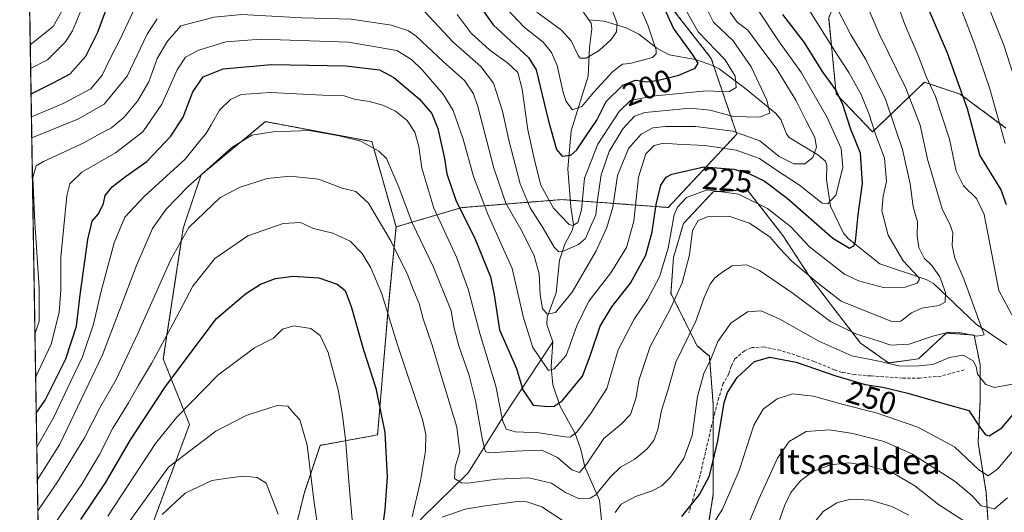
# Model space of a CAD drawing. Units: metres. Extents: x 609926 to 613348, y 4787158 to 4789527.
# Drawn here: x 609926 to 610239, y 4789117 to 4789273 of the extents above; entities that cross this region are included whole.
import ezdxf
from ezdxf.enums import TextEntityAlignment as Align

# ---------------------------------------------------------------- set-up
doc = ezdxf.new("R2010")
doc.units = ezdxf.units.M
doc.header["$MEASUREMENT"] = 0
doc.linetypes.add('TRAZOS', pattern=[0.75, 0.5, -0.25])
doc.linetypes.add('TRAZOSX2', pattern=[1.5, 1, -0.5])
for name, color, linetype, lineweight in [('Arbolado forestal', 92, 'TRAZOS', 0), ('Arbolado forestal CxS', 92, 'Continuous', 0), ('Comarca CxS', 133, 'Continuous', 0), ('Comunidad Autónoma CxS', 142, 'Continuous', 0), ('Corriente natural lineal', 142, 'Continuous', 13), ('Curva de nivel maestra', 36, 'Continuous', 30), ('Curva de nivel normal', 36, 'Continuous', 0), ('Municipio CxS', 142, 'Continuous', 0), ('Pastizal CxS', 92, 'Continuous', 0), ('Provincia CxS', 1, 'Continuous', 0), ('Rótulo de curva de nivel directora', 19, 'Continuous', 0), ('Senda', 19, 'TRAZOSX2', 0), ('Texto cartográfico', 19, 'Continuous', 0)]:
    doc.layers.add(name, color=color, linetype=linetype, lineweight=lineweight)
doc.styles.add('Arial', font='txt', dxfattribs={"height": 0.2})

# ---------------------------------------------------------------- blocks, each defined once
blk = doc.blocks.new('*U197')
at = {"layer": 'Curva de nivel normal', "color": 36, "linetype": 'Continuous', "lineweight": 0}
for points in [[(609930.32, 4789235.59, 210), (609944.93, 4789241.48, 210), (609953.32, 4789246.32, 210), (609960.62, 4789255.13, 210), (609966.88, 4789268.5, 210), (609970.04, 4789273.29, 210)], [(610054.97, 4789275.51, 210), (610063.84, 4789266.04, 210), (610072.66, 4789258.2, 210), (610076.68, 4789252.89, 210), (610079.56, 4789244.1, 210), (610081.6, 4789234.81, 210), (610085.13, 4789221, 210), (610088.32, 4789213.36, 210), (610092.45, 4789206.99, 210), (610095.96, 4789200.94, 210), (610097.46, 4789199.42, 210), (610098.57, 4789199.54, 210), (610103.69, 4789201.78, 210), (610105.93, 4789203.64, 210), (610107.39, 4789207.13, 210), (610109.2, 4789211.13, 210), (610109.74, 4789215.98, 210), (610110.86, 4789223.86, 210), (610113.35, 4789231.31, 210), (610117.75, 4789238.43, 210), (610121.44, 4789242.44, 210), (610124.68, 4789243.65, 210), (610130.4, 4789244.12, 210), (610138.98, 4789244.98, 210), (610145.44, 4789244.32, 210), (610152.78, 4789242.32, 210), (610161.11, 4789242.12, 210), (610164.3, 4789243.38, 210), (610163.38, 4789247.59, 210), (610158.45, 4789258.15, 210), (610152.66, 4789266.4, 210), (610146.52, 4789272.27, 210), (610143.38, 4789278.44, 210)]]:
    blk.add_polyline3d(points, dxfattribs=at)
blk = doc.blocks.new('*U210')
at = {"layer": 'Curva de nivel normal', "color": 36, "linetype": 'Continuous', "lineweight": 0}
for points in [[(609954.46, 4789115.59, 255), (609969.6, 4789138.67, 255), (609976.23, 4789146.91, 255), (609989.32, 4789160.31, 255), (610000.93, 4789168.95, 255), (610006.93, 4789172.02, 255), (610009.79, 4789174.97, 255), (610013.37, 4789175.98, 255), (610018.81, 4789175.09, 255), (610021.73, 4789172.96, 255), (610024.28, 4789167.49, 255), (610027.58, 4789155.26, 255), (610028.83, 4789147.57, 255), (610029.82, 4789140.06, 255), (610031.14, 4789122.84, 255), (610032.18, 4789111.06, 255)], [(610143.9, 4789109.36, 255), (610149.32, 4789117.82, 255), (610154.65, 4789130.14, 255), (610159.29, 4789144.5, 255), (610162.17, 4789149.59, 255), (610166.67, 4789152.78, 255), (610171.54, 4789154.38, 255), (610178.2, 4789153.64, 255), (610187.54, 4789151.07, 255), (610198.07, 4789148.39, 255), (610211.21, 4789143.86, 255), (610222.92, 4789137.63, 255), (610230.59, 4789130.34, 255), (610233.59, 4789128.37, 255), (610236.59, 4789130.63, 255), (610243.26, 4789138.51, 255)], [(610238.96, 4789233.8, 255), (610234.04, 4789251.13, 255), (610229.33, 4789265.13, 255), (610222.43, 4789283.17, 255), (610221.1, 4789287.98, 255), (610220.46, 4789295.64, 255), (610222.64, 4789307.42, 255), (610226.98, 4789319.76, 255), (610232.42, 4789330.37, 255), (610241.94, 4789344.56, 255)]]:
    blk.add_polyline3d(points, dxfattribs=at)
blk = doc.blocks.new('*U214')
at = {"layer": 'Curva de nivel normal', "color": 36, "linetype": 'Continuous', "lineweight": 0}
for points in [[(609930.22, 4789242.21, 205), (609940.3, 4789246.46, 205), (609949.09, 4789251.13, 205), (609952.64, 4789255.46, 205), (609955.16, 4789260.8, 205), (609958.1, 4789266.46, 205), (609962.7, 4789276.13, 205)], [(610065.25, 4789274.72, 205), (610069.63, 4789268.83, 205), (610075.56, 4789263.43, 205), (610081.2, 4789259.4, 205), (610084.4, 4789256.27, 205), (610085.81, 4789251.01, 205), (610087.6, 4789238.14, 205), (610089.84, 4789228.05, 205), (610091.7, 4789220.58, 205), (610095.75, 4789213.29, 205), (610100.71, 4789208.16, 205), (610101.88, 4789207.82, 205), (610103.41, 4789208.73, 205), (610104.61, 4789212.71, 205), (610105.53, 4789222.8, 205), (610109.79, 4789233.58, 205), (610116.57, 4789243.98, 205), (610120.2, 4789247.42, 205), (610126.99, 4789248.82, 205), (610144.26, 4789250.5, 205), (610151.35, 4789250.22, 205), (610153.61, 4789251.56, 205), (610153.34, 4789255.12, 205), (610150.15, 4789260.36, 205), (610141.66, 4789269.2, 205), (610136.56, 4789278.18, 205)]]:
    blk.add_polyline3d(points, dxfattribs=at)
blk = doc.blocks.new('*U218')
at = {"layer": 'Curva de nivel normal', "color": 36, "linetype": 'Continuous', "lineweight": 0}
blk.add_polyline3d([(609931.56, 4789159.64, 220), (609936.46, 4789170.15, 220), (609938.99, 4789180.2, 220), (609939.5, 4789187.37, 220), (609939.51, 4789197.78, 220), (609941.42, 4789217.2, 220), (609942.45, 4789220.98, 220), (609946.18, 4789224.74, 220), (609956.84, 4789230.82, 220), (609965.56, 4789237.48, 220), (609971.58, 4789246.32, 220), (609976.41, 4789257.18, 220), (609979.06, 4789261.13, 220), (609983.33, 4789263.36, 220), (609991.91, 4789266.02, 220), (610003.02, 4789266.84, 220), (610030.72, 4789265.92, 220), (610046.03, 4789263.25, 220), (610050.74, 4789260.42, 220), (610054.09, 4789257.14, 220), (610060.73, 4789249.46, 220), (610063.97, 4789244.3, 220), (610067.11, 4789235.13, 220), (610070.36, 4789223.29, 220), (610074.88, 4789211.42, 220), (610082.68, 4789194.16, 220), (610086.21, 4789178.56, 220), (610089.24, 4789169.14, 220), (610094.14, 4789161.86, 220), (610095.97, 4789162.34, 220), (610099.72, 4789166.56, 220), (610103.19, 4789175.97, 220), (610106.95, 4789183.76, 220), (610113.97, 4789192.8, 220), (610118.93, 4789200.8, 220), (610121.22, 4789209.13, 220), (610122.67, 4789223.13, 220), (610125.02, 4789230.52, 220), (610127.67, 4789233.2, 220), (610130.67, 4789233.94, 220), (610135, 4789233.6, 220), (610143.76, 4789233.19, 220), (610153.71, 4789231.66, 220), (610161.08, 4789229.02, 220), (610166.46, 4789225.35, 220), (610173.72, 4789220.58, 220), (610180.94, 4789214.9, 220), (610182.72, 4789214.62, 220), (610185.31, 4789217.39, 220), (610187.47, 4789226.15, 220), (610186.98, 4789232.18, 220), (610182.5, 4789242.04, 220), (610174.34, 4789256.22, 220), (610167.04, 4789266.36, 220), (610160.8, 4789275.81, 220)], dxfattribs=at)
blk = doc.blocks.new('*U219')
at = {"layer": 'Curva de nivel normal', "color": 36, "linetype": 'Continuous', "lineweight": 0}
for points in [[(609931.34, 4789173.29, 215), (609932.65, 4789177.47, 215), (609932.7, 4789188.04, 215), (609931.25, 4789208.73, 215), (609930.62, 4789223.03, 215), (609931.73, 4789226.68, 215), (609934.03, 4789228.12, 215), (609946.84, 4789234.03, 215), (609951.93, 4789236.84, 215), (609955.6, 4789238.76, 215), (609959.66, 4789242.14, 215), (609963.85, 4789247.21, 215), (609967.4, 4789253.34, 215), (609970.1, 4789260.77, 215), (609973.34, 4789266.3, 215), (609977.6, 4789271.13, 215), (609988.16, 4789273.83, 215), (609996.98, 4789274.68, 215), (610015.94, 4789273.67, 215), (610031.64, 4789273.2, 215), (610044.4, 4789271.36, 215), (610049.81, 4789269.48, 215), (610052.25, 4789267.8, 215), (610060.82, 4789259.7, 215), (610067.48, 4789253.73, 215), (610070.35, 4789249.55, 215), (610071.79, 4789245.5, 215), (610076.8, 4789225.97, 215), (610080.61, 4789214.84, 215), (610085.77, 4789205.9, 215), (610089.64, 4789198.18, 215), (610091.19, 4789192.43, 215), (610091.54, 4789185.78, 215), (610092.24, 4789181.5, 215), (610093.79, 4789179.68, 215), (610096.38, 4789180.25, 215), (610101.63, 4789186.7, 215), (610109.29, 4789199.78, 215), (610112.61, 4789207.14, 215), (610114.51, 4789213.66, 215), (610116.07, 4789223.65, 215), (610119.56, 4789232.18, 215), (610123.58, 4789236.71, 215), (610127.23, 4789238.76, 215), (610131.35, 4789239.22, 215), (610140.76, 4789239.14, 215), (610152.65, 4789237.7, 215), (610161.14, 4789234.61, 215), (610167.29, 4789229.67, 215), (610171.96, 4789227.4, 215), (610175.46, 4789227.32, 215), (610177.94, 4789229.38, 215), (610179.1, 4789232.62, 215), (610178.57, 4789235.74, 215), (610175.82, 4789240.95, 215), (610172.6, 4789247.56, 215), (610166.39, 4789257.72, 215), (610161.8, 4789263.75, 215), (610157.4, 4789269.74, 215), (610153.97, 4789272.31, 215), (610151.82, 4789275.22, 215), (610148.38, 4789284.26, 215), (610145.44, 4789295.8, 215), (610145.19, 4789304.56, 215), (610147.38, 4789309.18, 215), (610150.1, 4789312.3, 215), (610164.52, 4789326.67, 215), (610175.69, 4789339.8, 215), (610179.96, 4789346.8, 215), (610181.19, 4789353.8, 215), (610182.63, 4789369.8, 215), (610184.39, 4789374.71, 215), (610189.27, 4789382.46, 215), (610196.46, 4789390.75, 215), (610203.73, 4789396.42, 215), (610212.66, 4789400.08, 215), (610224.69, 4789403.56, 215), (610231.71, 4789406.87, 215), (610234.58, 4789409.8, 215), (610236.98, 4789415.46, 215), (610237.93, 4789422.02, 215), (610236.94, 4789424.2, 215), (610235.36, 4789423.71, 215), (610232.4, 4789421.26, 215), (610227.46, 4789419.46, 215), (610222.58, 4789420.12, 215), (610218.16, 4789421.54, 215), (610213.23, 4789422.49, 215), (610207.07, 4789424.12, 215), (610201.62, 4789424.83, 215), (610195.32, 4789425.07, 215), (610184.55, 4789427.59, 215), (610175.47, 4789427.1, 215), (610165.48, 4789423.5, 215), (610159.7, 4789420.91, 215), (610155.19, 4789419.04, 215), (610148.86, 4789414.54, 215), (610140.69, 4789407.61, 215), (610130.67, 4789401.27, 215), (610118.08, 4789393.56, 215), (610109.8, 4789390.31, 215), (610104.19, 4789390.87, 215), (610101.56, 4789395.18, 215), (610101.42, 4789402.36, 215), (610103.14, 4789415.37, 215), (610104, 4789423.93, 215), (610106.3, 4789433.14, 215), (610110.56, 4789440.88, 215), (610117.7, 4789447.8, 215), (610124.36, 4789457.03, 215), (610127.67, 4789464.7, 215), (610128.89, 4789470.96, 215), (610128.74, 4789474.7, 215)], [(610108.29, 4789474.36, 215), (610107.38, 4789473.78, 215), (610102.03, 4789473.41, 215), (610092.58, 4789473.02, 215), (610087.77, 4789473.27, 215), (610076.76, 4789472.89, 215), (610062.25, 4789469.86, 215), (610046.82, 4789467.56, 215), (610040.45, 4789467.49, 215), (610020.88, 4789469.18, 215), (610012.6, 4789470.23, 215), (609991.42, 4789471.7, 215), (609976.33, 4789472.19, 215)]]:
    blk.add_polyline3d(points, dxfattribs=at)
blk = doc.blocks.new('*U228')
at = {"layer": 'Curva de nivel normal', "color": 36, "linetype": 'Continuous', "lineweight": 0}
blk.add_polyline3d([(609932.24, 4789117.32, 240), (609938.95, 4789127.1, 240), (609947.1, 4789140.47, 240), (609951.9, 4789150.02, 240), (609957.1, 4789158.95, 240), (609964.02, 4789173.8, 240), (609974.47, 4789197.01, 240), (609980.1, 4789207.13, 240), (609990.04, 4789216.64, 240), (609996.39, 4789219.92, 240), (610004.93, 4789222.67, 240), (610012.27, 4789223.44, 240), (610021.26, 4789222.53, 240), (610028.78, 4789219.64, 240), (610033.03, 4789218.56, 240), (610037.07, 4789214.86, 240), (610044.23, 4789202.77, 240), (610047.24, 4789196.7, 240), (610049.38, 4789192.6, 240), (610051.4, 4789187.32, 240), (610053.11, 4789183.11, 240), (610054.37, 4789178.17, 240), (610057.32, 4789169.84, 240), (610060.08, 4789160.2, 240), (610065.06, 4789143.87, 240), (610066.04, 4789136.03, 240), (610064.59, 4789131.28, 240), (610064.39, 4789127.52, 240), (610066.58, 4789126.21, 240), (610068.59, 4789126.08, 240), (610077.75, 4789127.35, 240), (610087.91, 4789127.74, 240), (610095.09, 4789126.08, 240), (610099.59, 4789123.12, 240), (610103.88, 4789121.1, 240), (610107.39, 4789121.36, 240), (610109.19, 4789122.39, 240), (610113.79, 4789128.14, 240), (610117.02, 4789131.21, 240), (610121.48, 4789133.74, 240), (610125.48, 4789136.95, 240), (610127.52, 4789139.64, 240), (610128.79, 4789143.08, 240), (610130, 4789149.1, 240), (610132, 4789155.5, 240), (610134.58, 4789164.47, 240), (610140.92, 4789177.47, 240), (610143.54, 4789184.91, 240), (610145.37, 4789189.23, 240), (610146.86, 4789191.23, 240), (610149.44, 4789193.1, 240), (610152.4, 4789194.98, 240), (610156.9, 4789195.31, 240), (610161.03, 4789193.54, 240), (610171.68, 4789186.21, 240), (610183.52, 4789177.31, 240), (610191.76, 4789173.32, 240), (610198.63, 4789171.23, 240), (610202.65, 4789169.88, 240), (610208.51, 4789170.21, 240), (610216.06, 4789172.73, 240), (610221.1, 4789174.01, 240), (610224.44, 4789173.86, 240), (610229.99, 4789172.71, 240), (610232.26, 4789173.09, 240), (610225.98, 4789190.54, 240), (610222.96, 4789197.44, 240), (610222.16, 4789201.42, 240), (610222.31, 4789205.45, 240), (610221.64, 4789207.67, 240), (610218.96, 4789213.13, 240), (610214.32, 4789228.87, 240), (610211.97, 4789239.57, 240), (610207.42, 4789251.3, 240), (610199.05, 4789268.57, 240), (610192.41, 4789284.06, 240)], dxfattribs=at)
blk = doc.blocks.new('*U246')
at = {"layer": 'Curva de nivel normal', "color": 36, "linetype": 'Continuous', "lineweight": 0}
blk.add_polyline3d([(609932.09, 4789127.01, 235), (609939.25, 4789138.48, 235), (609952.8, 4789166.79, 235), (609963.56, 4789195.06, 235), (609968.64, 4789206.8, 235), (609972.98, 4789212.98, 235), (609979.95, 4789220.18, 235), (609993.77, 4789232.53, 235), (610000.06, 4789236.43, 235), (610006.82, 4789237.51, 235), (610018.29, 4789237.88, 235), (610027.74, 4789236.27, 235), (610034.7, 4789234.56, 235), (610040.36, 4789231.36, 235), (610042.81, 4789229.02, 235), (610046.71, 4789219.92, 235), (610050.97, 4789208.67, 235), (610057.69, 4789194.54, 235), (610061.3, 4789185.67, 235), (610063.27, 4789180.82, 235), (610064.11, 4789175.66, 235), (610065.74, 4789169.62, 235), (610069.05, 4789160.26, 235), (610071.01, 4789152.22, 235), (610073.2, 4789139.73, 235), (610074.19, 4789136.07, 235), (610075.52, 4789135.68, 235), (610083.74, 4789136.27, 235), (610088.57, 4789136.44, 235), (610092.03, 4789136.53, 235), (610097.02, 4789134.22, 235), (610101.56, 4789130.36, 235), (610103.98, 4789129.48, 235), (610106.34, 4789132.26, 235), (610111.66, 4789140.3, 235), (610117.31, 4789144.86, 235), (610120.12, 4789147.81, 235), (610121.84, 4789152.94, 235), (610122.88, 4789159.01, 235), (610126.37, 4789169.46, 235), (610132.74, 4789181.28, 235), (610136.49, 4789189.61, 235), (610138.82, 4789198.54, 235), (610139.84, 4789206.16, 235), (610141.58, 4789209.41, 235), (610144.61, 4789210.57, 235), (610151.31, 4789210.76, 235), (610157.87, 4789208.52, 235), (610164.49, 4789204.12, 235), (610167.35, 4789200.56, 235), (610171.31, 4789196.44, 235), (610179.31, 4789189.76, 235), (610186.95, 4789183.83, 235), (610196.9, 4789179.74, 235), (610202.98, 4789177.32, 235), (610205.92, 4789177.41, 235), (610209.26, 4789180.13, 235), (610212.48, 4789181.6, 235), (610217.92, 4789182.47, 235), (610219.97, 4789183.52, 235), (610220.06, 4789186.52, 235), (610218.26, 4789191.52, 235), (610215.66, 4789195.11, 235), (610213.29, 4789197.47, 235), (610211.55, 4789200.82, 235), (610211.01, 4789204.55, 235), (610211.1, 4789209, 235), (610209.76, 4789213.7, 235), (610208.78, 4789221, 235), (610206.36, 4789231.9, 235), (610200.96, 4789247.84, 235), (610194.76, 4789260.48, 235), (610190.05, 4789268.27, 235), (610184.32, 4789279.36, 235)], dxfattribs=at)
blk = doc.blocks.new('*U253')
at = {"layer": 'Curva de nivel normal', "color": 36, "linetype": 'Continuous', "lineweight": 0}
for points in [[(609971.66, 4789116.14, 265), (609978.92, 4789122.9, 265), (609987.42, 4789126.92, 265), (609993.26, 4789127.77, 265), (609997.34, 4789128.29, 265), (610001.84, 4789127.93, 265), (610004.62, 4789126.04, 265), (610008.48, 4789116.24, 265)], [(610166.47, 4789111.67, 265), (610168.98, 4789118.9, 265), (610171.01, 4789123.14, 265), (610174.18, 4789126.92, 265), (610178.02, 4789129.77, 265), (610183.53, 4789131.93, 265), (610189.34, 4789132.52, 265), (610195.86, 4789131.62, 265), (610203.35, 4789129.36, 265), (610210.28, 4789125.25, 265), (610217.76, 4789119.32, 265), (610225.48, 4789114.3, 265)]]:
    blk.add_polyline3d(points, dxfattribs=at)
blk = doc.blocks.new('*U260')
at = {"layer": 'Curva de nivel normal', "color": 36, "linetype": 'Continuous', "lineweight": 0}
blk.add_polyline3d([(610175.92, 4789110.56, 270), (610181.26, 4789117.14, 270), (610185.59, 4789119.9, 270), (610189.92, 4789121.01, 270), (610196.2, 4789120.71, 270), (610203, 4789118.72, 270), (610208.41, 4789115.96, 270)], dxfattribs=at)
blk = doc.blocks.new('*U272')
at = {"layer": 'Curva de nivel normal', "color": 36, "linetype": 'Continuous', "lineweight": 0}
for points in [[(609929.97, 4789257.58, 195), (609935.35, 4789260.36, 195), (609941.02, 4789266.03, 195), (609943.29, 4789269.51, 195), (609947.44, 4789279.83, 195)], [(610080.93, 4789276.49, 195), (610086.43, 4789270.64, 195), (610092.49, 4789265.98, 195), (610095.14, 4789262.68, 195), (610096.88, 4789258.49, 195), (610098.81, 4789250.01, 195), (610099.72, 4789247.13, 195), (610101.78, 4789244.45, 195), (610104.76, 4789245.5, 195), (610108.44, 4789249.93, 195), (610114.58, 4789256.67, 195), (610117.59, 4789258.95, 195), (610119.92, 4789259.17, 195), (610123.59, 4789260.16, 195), (610127.14, 4789261.02, 195), (610128.26, 4789262.21, 195), (610128.28, 4789263.44, 195), (610125.66, 4789271.29, 195), (610120.22, 4789283.78, 195)]]:
    blk.add_polyline3d(points, dxfattribs=at)
blk = doc.blocks.new('*U275')
at = {"layer": 'Curva de nivel normal', "color": 36, "linetype": 'Continuous', "lineweight": 0}
blk.add_polyline3d([(609931.92, 4789137.5, 230), (609937.36, 4789146.97, 230), (609942.6, 4789158.18, 230), (609946.44, 4789166.14, 230), (609949.86, 4789176.47, 230), (609952.3, 4789187.02, 230), (609956.48, 4789202.28, 230), (609959.82, 4789210.43, 230), (609965.93, 4789216.96, 230), (609978.92, 4789228.78, 230), (609983.57, 4789234.66, 230), (609985.51, 4789236.91, 230), (609987.26, 4789239.68, 230), (609989.85, 4789244.38, 230), (609993.29, 4789247.8, 230), (609996.71, 4789249.3, 230), (610005.96, 4789249.99, 230), (610022.6, 4789249.13, 230), (610029.35, 4789248.91, 230), (610032.59, 4789247.83, 230), (610037.34, 4789247.12, 230), (610041.59, 4789245.99, 230), (610045.6, 4789244.01, 230), (610049.34, 4789241.04, 230), (610051.78, 4789237.37, 230), (610053.06, 4789232.84, 230), (610054, 4789225.94, 230), (610057.8, 4789213.34, 230), (610065.01, 4789197.75, 230), (610068.64, 4789187.65, 230), (610072.45, 4789173.2, 230), (610077.45, 4789156.87, 230), (610079.54, 4789146.06, 230), (610080.75, 4789143.18, 230), (610083.67, 4789142.39, 230), (610091.19, 4789142.07, 230), (610099.38, 4789140.75, 230), (610100.98, 4789140.72, 230), (610103.17, 4789142.24, 230), (610107.7, 4789148.4, 230), (610112.65, 4789156.09, 230), (610116.3, 4789168.34, 230), (610121.29, 4789178.05, 230), (610125.59, 4789184.36, 230), (610129.38, 4789191.52, 230), (610132.09, 4789200.56, 230), (610134.05, 4789211.16, 230), (610135.07, 4789213.57, 230), (610137.92, 4789216.64, 230), (610144.46, 4789219.1, 230), (610154.42, 4789217.74, 230), (610163.6, 4789213.14, 230), (610170.98, 4789207.32, 230), (610176.94, 4789201.03, 230), (610188.01, 4789192.36, 230), (610192.42, 4789190.29, 230), (610200.4, 4789188.11, 230), (610207.29, 4789188.23, 230), (610211.07, 4789189.55, 230), (610211.81, 4789190.75, 230), (610211.31, 4789191.67, 230), (610206.56, 4789196.63, 230), (610201.86, 4789204.76, 230), (610199.84, 4789212.42, 230), (610200.22, 4789217.13, 230), (610201.3, 4789221.8, 230), (610200.64, 4789229.1, 230), (610197.81, 4789236.75, 230), (610195.76, 4789243.28, 230), (610193.26, 4789249.34, 230), (610189.38, 4789256.32, 230), (610185.6, 4789262.13, 230), (610175.93, 4789277.47, 230)], dxfattribs=at)
blk = doc.blocks.new('*U278')
at = {"layer": 'Curva de nivel normal', "color": 36, "linetype": 'Continuous', "lineweight": 0}
for points in [[(609929.85, 4789265.05, 190), (609937.13, 4789270.88, 190), (609939.9, 4789275.81, 190)], [(610090.44, 4789275.4, 190), (610098.29, 4789269.78, 190), (610101.35, 4789266.38, 190), (610103.52, 4789261.69, 190), (610104.25, 4789260.89, 190), (610106.05, 4789260.89, 190), (610110.25, 4789263.34, 190), (610114.07, 4789266.8, 190), (610115.72, 4789269.23, 190), (610115.94, 4789271.85, 190), (610114.52, 4789275.56, 190)]]:
    blk.add_polyline3d(points, dxfattribs=at)
blk = doc.blocks.new('*U280')
at = {"layer": 'Curva de nivel normal', "color": 36, "linetype": 'Continuous', "lineweight": 0}
for points in [[(609935.22, 4789109.74, 245), (609946.2, 4789125.81, 245), (609951.83, 4789135.2, 245), (609956, 4789143.56, 245), (609960.98, 4789151.57, 245), (609964.14, 4789157.2, 245), (609968.32, 4789164.01, 245), (609975.21, 4789176.69, 245), (609981.37, 4789188.51, 245), (609988.34, 4789197.28, 245), (609998.78, 4789204.5, 245), (610010.08, 4789208.48, 245), (610015.56, 4789208.76, 245), (610019.65, 4789206.84, 245), (610025.83, 4789205.36, 245), (610031.29, 4789202.82, 245), (610035.06, 4789198.93, 245), (610037.8, 4789194.39, 245), (610041.29, 4789186.13, 245), (610046.14, 4789170.26, 245), (610054.19, 4789146.28, 245), (610055.28, 4789141.56, 245), (610055.15, 4789136.34, 245), (610053.61, 4789126.79, 245), (610050.94, 4789115.37, 245)], [(610060.49, 4789115.29, 245), (610067.73, 4789117.81, 245), (610073.46, 4789118.77, 245), (610084.29, 4789120.24, 245), (610087.27, 4789120.16, 245), (610092.06, 4789118.57, 245), (610099.08, 4789113.96, 245)], [(610115.34, 4789116.75, 245), (610117.16, 4789119.44, 245), (610121.73, 4789121.82, 245), (610127.01, 4789123.66, 245), (610130.06, 4789125.23, 245), (610132.87, 4789127.98, 245), (610137.1, 4789133.88, 245), (610139.71, 4789141.15, 245), (610141.39, 4789153.52, 245), (610143.42, 4789160.81, 245), (610145.6, 4789165.45, 245), (610147.86, 4789171.05, 245), (610151.93, 4789176.77, 245), (610157.25, 4789180.42, 245), (610161.54, 4789180.74, 245), (610167.51, 4789178.06, 245), (610179.85, 4789171.07, 245), (610190.29, 4789166.5, 245), (610198.94, 4789164.72, 245), (610205.64, 4789163.14, 245), (610211.57, 4789163.34, 245), (610216, 4789163.68, 245), (610221.28, 4789165.93, 245), (610225.61, 4789166.69, 245), (610228.78, 4789164.93, 245), (610229.75, 4789163.06, 245), (610230.17, 4789160.66, 245), (610232.85, 4789157.4, 245), (610235.52, 4789156.44, 245), (610241.28, 4789157.45, 245)], [(610244.85, 4789172.4, 245), (610236.89, 4789187.21, 245), (610232.28, 4789211.29, 245), (610229.9, 4789216.36, 245), (610225.77, 4789220.33, 245), (610223.38, 4789225, 245), (610221.31, 4789235.2, 245), (610216.86, 4789248.73, 245), (610213.87, 4789255.05, 245), (610211.33, 4789261.71, 245), (610207.09, 4789271.52, 245), (610202.67, 4789284.06, 245), (610201.04, 4789293.46, 245), (610202.3, 4789303.75, 245), (610207.65, 4789316.38, 245), (610214.97, 4789329.65, 245), (610223.84, 4789346.96, 245), (610227.56, 4789354, 245), (610233.75, 4789361.1, 245), (610242.36, 4789368.38, 245)]]:
    blk.add_polyline3d(points, dxfattribs=at)
blk = doc.blocks.new('*U284')
at = {"layer": 'Curva de nivel normal', "color": 36, "linetype": 'Continuous', "lineweight": 0}
for points in [[(609957.77, 4789109.01, 260), (609973.63, 4789131.14, 260), (609988.71, 4789142.6, 260), (609998.26, 4789147.54, 260), (610008.17, 4789150.73, 260), (610011.55, 4789150.49, 260), (610013.1, 4789148.58, 260), (610015.28, 4789146.15, 260), (610017.62, 4789138.16, 260), (610019.77, 4789120.65, 260), (610021.06, 4789112.1, 260)], [(610156.24, 4789109.9, 260), (610160.89, 4789121.03, 260), (610166.75, 4789134.03, 260), (610170.51, 4789139.34, 260), (610175.89, 4789142.48, 260), (610183.23, 4789143, 260), (610190.6, 4789141.84, 260), (610200.63, 4789139.3, 260), (610209.6, 4789135.29, 260), (610223.1, 4789126.6, 260), (610228.51, 4789122.06, 260), (610231.32, 4789118.86, 260), (610235.52, 4789117.98, 260), (610239.69, 4789121.46, 260)], [(610242.88, 4789251.56, 260), (610238.53, 4789264.98, 260), (610233.9, 4789276.58, 260), (610231.2, 4789286.07, 260), (610230.26, 4789293.92, 260), (610231.4, 4789303.85, 260), (610234.93, 4789316.13, 260), (610238.86, 4789325.18, 260)]]:
    blk.add_polyline3d(points, dxfattribs=at)
blk = doc.blocks.new('*U296')
at = {"layer": 'Curva de nivel maestra', "color": 36, "linetype": 'Continuous', "lineweight": 30}
blk.add_polyline3d([(609931.74, 4789148.29, 225), (609934.54, 4789152.36, 225), (609941.08, 4789165.56, 225), (609944.51, 4789175.86, 225), (609945.7, 4789185.76, 225), (609948.06, 4789203.39, 225), (609949.43, 4789209.13, 225), (609951.48, 4789211.46, 225), (609953.05, 4789214.8, 225), (609953.61, 4789217.29, 225), (609955.85, 4789220.09, 225), (609960.03, 4789223.29, 225), (609966.8, 4789228.13, 225), (609974.42, 4789236.13, 225), (609978.3, 4789242.13, 225), (609981.38, 4789250.13, 225), (609984.62, 4789254.89, 225), (609991.03, 4789257.51, 225), (610006.27, 4789258.87, 225), (610029.93, 4789258.38, 225), (610040.59, 4789257.18, 225), (610045.07, 4789254.78, 225), (610053.15, 4789247.94, 225), (610057.2, 4789243.26, 225), (610059.04, 4789238.58, 225), (610061.21, 4789229.08, 225), (610061.96, 4789224.14, 225), (610064.75, 4789215.87, 225), (610070.88, 4789203.44, 225), (610075.82, 4789191.47, 225), (610076.92, 4789185.78, 225), (610078.65, 4789174.69, 225), (610084.06, 4789162.44, 225), (610086.01, 4789155.64, 225), (610089.28, 4789150.83, 225), (610094.05, 4789150.36, 225), (610095.95, 4789150.54, 225), (610098.54, 4789152.2, 225), (610104.92, 4789160.05, 225), (610107.42, 4789166.47, 225), (610110.52, 4789175.86, 225), (610114.25, 4789182.03, 225), (610120.18, 4789189.52, 225), (610125, 4789198.42, 225), (610127.08, 4789205.78, 225), (610128.31, 4789214.46, 225), (610129.76, 4789220.62, 225), (610131.45, 4789223.1, 225), (610133.28, 4789224.12, 225), (610143.38, 4789226.41, 225), (610152.9, 4789225.64, 225), (610157.84, 4789224.2, 225), (610162.57, 4789221.98, 225), (610169.88, 4789216.42, 225), (610184.33, 4789203.76, 225), (610189.57, 4789200.65, 225), (610190.97, 4789201.38, 225), (610191.48, 4789202.69, 225), (610192.38, 4789211.13, 225), (610193.69, 4789221.14, 225), (610193.06, 4789230.71, 225), (610189.91, 4789238.57, 225), (610187.48, 4789246.15, 225), (610185.21, 4789250.84, 225), (610181.2, 4789256.27, 225), (610175.25, 4789265.94, 225), (610168.48, 4789274.69, 225)], dxfattribs=at)
blk = doc.blocks.new('*U297')
at = {"layer": 'Curva de nivel maestra', "color": 36, "linetype": 'Continuous', "lineweight": 30}
for points in [[(609930.1, 4789249.54, 200), (609937.09, 4789253.03, 200), (609942.49, 4789255.86, 200), (609947.5, 4789261.46, 200), (609951.27, 4789269.13, 200), (609954.2, 4789277.13, 200)], [(610072.41, 4789277.4, 200), (610076.65, 4789271.48, 200), (610082.24, 4789266.26, 200), (610087.83, 4789261.09, 200), (610090.3, 4789257.14, 200), (610094.07, 4789241.27, 200), (610096.7, 4789231.9, 200), (610098.47, 4789229.83, 200), (610101.22, 4789230.14, 200), (610103.14, 4789231.74, 200), (610105.87, 4789235.96, 200), (610109.5, 4789241.25, 200), (610112.42, 4789247.11, 200), (610117.68, 4789252.3, 200), (610121.7, 4789253.84, 200), (610125.28, 4789253.4, 200), (610128.65, 4789253.79, 200), (610135.46, 4789255.52, 200), (610140.68, 4789257.64, 200), (610141.64, 4789259.24, 200), (610139.96, 4789261.91, 200), (610133.76, 4789270.42, 200), (610128.19, 4789282.73, 200)]]:
    blk.add_polyline3d(points, dxfattribs=at)
blk = doc.blocks.new('*U305')
at = {"layer": 'Curva de nivel maestra', "color": 36, "linetype": 'Continuous', "lineweight": 30}
for points in [[(609945.86, 4789114.58, 250), (609953.67, 4789126.22, 250), (609961.68, 4789139.87, 250), (609972.48, 4789156.44, 250), (609982.43, 4789169.77, 250), (609988.93, 4789178.27, 250), (609998.08, 4789186.12, 250), (610002.87, 4789189.19, 250), (610007.56, 4789190.95, 250), (610013.24, 4789191.78, 250), (610021.36, 4789191.21, 250), (610027.11, 4789189.23, 250), (610029.64, 4789187.16, 250), (610031.61, 4789182.14, 250), (610035.54, 4789168.36, 250), (610039.37, 4789156.24, 250), (610042.22, 4789142.16, 250), (610043, 4789127.98, 250), (610042.31, 4789117.72, 250), (610041.24, 4789109.66, 250)], [(610136.42, 4789115.55, 250), (610141.99, 4789122.53, 250), (610145.23, 4789128.38, 250), (610147.87, 4789139.46, 250), (610149.84, 4789151.62, 250), (610150.94, 4789154.88, 250), (610153.93, 4789159.58, 250), (610159.43, 4789164.63, 250), (610164.31, 4789166.08, 250), (610172.73, 4789164.5, 250), (610185.26, 4789160.14, 250), (610194.56, 4789157.38, 250), (610200.2, 4789156.48, 250), (610208.14, 4789154.6, 250), (610219.06, 4789151.5, 250), (610227.45, 4789149.1, 250), (610230.89, 4789143.8, 250), (610232.73, 4789141.44, 250), (610233.84, 4789141.12, 250), (610237.92, 4789143.64, 250), (610241.98, 4789148.47, 250)], [(610239.32, 4789214.32, 250), (610237.56, 4789219.28, 250), (610230.95, 4789230.13, 250), (610227.02, 4789244.8, 250), (610220.66, 4789262.42, 250), (610214.93, 4789275.78, 250), (610211.74, 4789285.2, 250), (610210.29, 4789292.76, 250), (610210.23, 4789297.54, 250), (610211.6, 4789303.8, 250), (610215.08, 4789313.06, 250), (610221.23, 4789325.53, 250), (610233.6, 4789346.86, 250), (610244.34, 4789360.31, 250)]]:
    blk.add_polyline3d(points, dxfattribs=at)

msp = doc.modelspace()

# ---------------------------------------------------------------- linework, layer by layer
at = {"layer": 'Arbolado forestal', "color": 92, "linetype": 'TRAZOS', "lineweight": 0}
for points in [[(610239.2, 4789238.71, 256.07), (610224.68, 4789249.44, 249.24), (610213.32, 4789253.23, 243.8), (610196.91, 4789237.45, 229.21), (610185.38, 4789249.51, 224.41), (610182.99, 4789273.6, 232.38), (610187.83, 4789285.77, 237.82), (610189.33, 4789302.47, 238.61), (610197.54, 4789315.09, 239.1), (610191.86, 4789335.92, 228.14), (610203.22, 4789364.33, 229.17), (610209.53, 4789397.16, 216.26), (610246.48, 4789370.16, 245.39)], [(609933.31, 4789051.43, 264.94), (609929.72, 4789273.12, 184.97), (609929.69, 4789274.61, 184.48), (609929.65, 4789277.27, 183.66), (609928.27, 4789362.41, 146.27), (609928.18, 4789368.06, 147.44)], [(610067.01, 4789354.5, 184.98), (610072.55, 4789331.74, 167.34), (610075.98, 4789328.92, 167.53), (610095.16, 4789313.14, 173.36), (610096.99, 4789311.44, 173.96), (610130.12, 4789280.8, 200.85), (610145.76, 4789260.79, 202.03), (610146.59, 4789258.34, 201.5), (610153.87, 4789236.81, 215.36), (610132.1, 4789213.51, 228.25), (610101.07, 4789215.81, 202.66), (610098.38, 4789216.01, 203.42), (610066.67, 4789213.47, 224.54), (610045.82, 4789207.33, 237.65)], [(610045.82, 4789207.33, 237.65), (610038.15, 4789234.4, 234.44), (610004.39, 4789240.73, 233.68), (609983.99, 4789223.85, 234.96), (609978.36, 4789206.97, 239), (609972.03, 4789165.46, 246.67), (609980.33, 4789144.7, 257.28), (609969.22, 4789114.81, 264.49), (609957.26, 4789087.38, 267.21), (609942.48, 4789070.5, 263.47), (609936.15, 4789054.32, 265.8), (609933.31, 4789051.43, 264.94)], [(610143.88, 4789106.77, 255.32), (610146.41, 4789122.56, 251.68), (610146.41, 4789146.39, 248.32), (610146.41, 4789150.96, 248.26), (610145.16, 4789166.31, 244.48), (610141.26, 4789169.65, 241.93), (610132.98, 4789186.22, 233.74), (610133.78, 4789197.68, 231.2), (610136.94, 4789208.41, 232.5), (610146.41, 4789218.51, 231.81), (610157.14, 4789219.14, 228.49), (610168.5, 4789204.62, 232.71), (610176.71, 4789191.99, 234.67), (610184.28, 4789181.9, 237.07), (610193.12, 4789170.53, 241.43), (610201.96, 4789164.22, 244.75), (610211.43, 4789165.48, 243.65), (610220.27, 4789173.69, 240.21), (610229.11, 4789173.06, 240.19), (610231, 4789163.59, 244.58), (610231, 4789152.23, 247.99), (610230.37, 4789138.97, 251.6), (610232.89, 4789123.19, 257.73), (610234.16, 4789103.62, 267.55)], [(610045.82, 4789207.33, 237.65), (610043.28, 4789181.15, 244.71), (610039.97, 4789141.39, 250.98), (610021.75, 4789138.08, 258.32), (610016.78, 4789123.17, 261.07), (610010.15, 4789096.67, 266.14)]]:
    msp.add_polyline3d(points, dxfattribs=at)
at = {"layer": 'Arbolado forestal CxS', "color": 92, "linetype": 'Continuous', "lineweight": 0}
for points in [[(610010.15, 4789096.67, 266.14), (610016.78, 4789123.17, 261.07), (610021.75, 4789138.08, 258.32), (610039.97, 4789141.39, 250.98), (610043.28, 4789181.15, 244.71), (610045.83, 4789207.33, 237.65), (610066.67, 4789213.47, 224.54), (610098.38, 4789216.01, 203.42), (610132.1, 4789213.51, 228.25), (610153.87, 4789236.81, 215.36), (610145.76, 4789260.79, 202.03), (610130.12, 4789280.8, 200.85), (610095.16, 4789313.14, 173.36), (610072.55, 4789331.74, 167.34), (610067.01, 4789354.5, 184.98), (610081.89, 4789372.58, 199.72), (610107.55, 4789392.15, 215.86), (610135.08, 4789413.03, 221.05), (610178.07, 4789475.51, 247.55), (610357.75, 4789478.47, 255.7), (610374.66, 4789468.67, 263.9), (610397.05, 4789461.96, 272.89)], [(610246.49, 4789370.16, 245.39), (610209.53, 4789397.16, 216.26), (610203.22, 4789364.33, 229.17), (610191.86, 4789335.92, 228.14), (610197.54, 4789315.09, 239.1), (610189.33, 4789302.47, 238.61), (610187.83, 4789285.77, 237.82), (610182.99, 4789273.6, 232.38), (610185.38, 4789249.51, 224.41), (610196.91, 4789237.45, 229.21), (610213.32, 4789253.23, 243.8), (610224.68, 4789249.44, 249.24), (610239.2, 4789238.71, 256.07)], [(609933.31, 4789051.43, 264.94), (609928.18, 4789368.06, 147.44)], [(610130.12, 4789280.8, 200.85), (610145.76, 4789260.79, 202.03), (610153.87, 4789236.81, 215.36), (610132.1, 4789213.51, 228.25), (610098.38, 4789216.01, 203.42), (610066.67, 4789213.47, 224.54), (610045.83, 4789207.33, 237.65), (610038.15, 4789234.4, 234.44), (610004.39, 4789240.73, 233.68), (609983.99, 4789223.85, 234.96), (609978.36, 4789206.97, 239), (609972.03, 4789165.46, 246.67), (609980.33, 4789144.7, 257.28), (609969.22, 4789114.81, 264.49)], [(610234.16, 4789103.62, 267.55), (610232.89, 4789123.19, 257.73), (610230.37, 4789138.97, 251.6), (610231, 4789152.23, 247.99), (610231, 4789163.59, 244.58), (610229.11, 4789173.06, 240.19), (610220.27, 4789173.69, 240.21), (610211.43, 4789165.48, 243.65), (610201.96, 4789164.22, 244.75), (610193.12, 4789170.53, 241.43), (610184.28, 4789181.89, 237.07), (610176.71, 4789191.99, 234.67), (610168.5, 4789204.62, 232.71), (610157.14, 4789219.14, 228.49), (610146.41, 4789218.51, 231.81), (610136.94, 4789208.41, 232.5), (610133.78, 4789197.68, 231.2), (610132.98, 4789186.22, 233.74), (610141.26, 4789169.65, 241.93), (610145.16, 4789166.31, 244.48), (610146.41, 4789150.96, 248.26), (610146.41, 4789122.55, 251.68), (610143.88, 4789106.77, 255.32)]]:
    msp.add_polyline3d(points, dxfattribs=at)
at = {"layer": 'Comarca CxS', "color": 133, "linetype": 'Continuous', "lineweight": 0}
msp.add_polyline3d([(613347.76, 4787213.45, 386.74), (609964.03, 4787157.83, 282.26), (609926.5, 4789471.37, 199.55), (613309.09, 4789527.02, 387.44), (613347.76, 4787213.45, 386.74)], close=True, dxfattribs=at)
msp.add_polyline3d([(613347.76, 4787213.45, 386.74), (609964.03, 4787157.83, 282.26), (609926.5, 4789471.37, 199.55), (613309.09, 4789527.02, 387.44), (613347.76, 4787213.45, 386.74)], close=True, dxfattribs=at)
at = {"layer": 'Comunidad Autónoma CxS', "color": 142, "linetype": 'Continuous', "lineweight": 0}
msp.add_polyline3d([(613347.76, 4787213.45, 386.74), (609964.03, 4787157.83, 282.26), (609926.5, 4789471.37, 199.55), (613309.09, 4789527.02, 387.44), (613347.76, 4787213.45, 386.74)], close=True, dxfattribs=at)
msp.add_polyline3d([(613347.76, 4787213.45, 386.74), (609964.03, 4787157.83, 282.26), (609926.5, 4789471.37, 199.55), (613309.09, 4789527.02, 387.44), (613347.76, 4787213.45, 386.74)], close=True, dxfattribs=at)
at = {"layer": 'Corriente natural lineal', "color": 142, "linetype": 'Continuous', "lineweight": 13}
for points in [[(610107, 4789273, 187.09), (610103.7, 4789277.65, 186.06), (610098.96, 4789283.05, 183.15), (610097.47, 4789285.88, 181.86), (610097.48, 4789289.79, 180.8), (610100.23, 4789295.32, 178.74), (610100.72, 4789297.13, 177.75), (610100.95, 4789300.97, 176.49), (610100.32, 4789304.67, 175.75), (610097.8, 4789309.31, 174.53), (610093.93, 4789319.5, 172.58), (610091.08, 4789323.03, 170.55), (610083, 4789331, 168.63)], [(610095.53, 4789170.94, 217.85), (610093.6, 4789176.44, 216.75), (610093.76, 4789178.75, 215.84), (610096.57, 4789186.48, 212.76), (610097.63, 4789196.75, 211.1), (610099.39, 4789201.86, 208.51), (610101.73, 4789206.46, 205.44), (610102.12, 4789208.04, 204.94), (610101.24, 4789213.74, 202.74), (610100.25, 4789225.76, 201.78), (610101.38, 4789237.83, 195.96), (610106.78, 4789255.1, 192.45), (610107.2, 4789264.26, 188.8), (610107.91, 4789270.2, 187.91), (610107.67, 4789271.96, 187.5), (610107, 4789273, 187.09)], [(610239.51, 4789169.96, 242.01), (610229.75, 4789176.54, 239.56), (610216.22, 4789189.4, 232.84), (610213.87, 4789190.69, 232.31), (610199.26, 4789195.68, 227.71), (610189.32, 4789203.52, 224.19), (610187.68, 4789205.39, 223.06), (610183.52, 4789213.9, 220.31), (610182.32, 4789222.29, 217.09), (610182.45, 4789226.83, 215.98), (610181.94, 4789228.21, 215.31), (610179.58, 4789230.22, 214.91), (610170.48, 4789235.7, 211.94), (610169.57, 4789236.89, 211.89), (610167.79, 4789241.38, 211.47), (610166.13, 4789243.37, 210.77), (610156.27, 4789251.47, 205.99), (610148.24, 4789257.43, 202.54), (610146.16, 4789258.58, 201.3), (610140.75, 4789260.4, 199.97), (610132.45, 4789261.96, 197.62), (610128.47, 4789264, 195.7), (610122.77, 4789268.45, 192.51), (610118.79, 4789270.49, 191.23), (610111.86, 4789272.56, 188.62), (610107, 4789273, 187.09)], [(610033.44, 4788981.78, 292.69), (610033.11, 4788998.03, 284.8), (610038.74, 4789017.4, 278.72), (610041.58, 4789031.61, 269.68), (610041.05, 4789040.22, 267.39), (610044.03, 4789057.75, 261.85), (610043.04, 4789071.64, 258.32), (610037.92, 4789082.6, 255.03), (610041.54, 4789098.92, 249.6), (610053.95, 4789114.96, 244.35), (610068.65, 4789129.41, 238.68), (610079.44, 4789146.56, 230.03), (610095.53, 4789170.94, 217.85)], [(610134.57, 4788939.34, 309.43), (610137.4, 4788971.11, 290.2), (610137.78, 4788979.91, 284.56), (610137.82, 4789011.18, 272.74), (610137.49, 4789024.18, 268.01), (610136.83, 4789038.95, 263.48), (610136.05, 4789043.77, 262.65), (610134.69, 4789048.63, 261.3), (610121, 4789085, 250.08), (610120.69, 4789087.43, 249.68), (610118.27, 4789096.7, 247.94), (610112.54, 4789105.75, 245.17), (610111.56, 4789107.9, 243.82), (610110.34, 4789120.73, 241.33), (610105.67, 4789131.28, 235.17), (610104.41, 4789136.76, 232.83), (610102.65, 4789141.85, 230.12), (610097.88, 4789150.43, 225.37), (610095.55, 4789157.25, 222.12), (610095.01, 4789163.01, 220.04), (610095.53, 4789170.94, 217.85)]]:
    msp.add_polyline3d(points, dxfattribs=at)
at = {"layer": 'Municipio CxS', "color": 142, "linetype": 'Continuous', "lineweight": 0}
msp.add_polyline3d([(613347.76, 4787213.45, 386.74), (609964.03, 4787157.83, 282.26), (609926.5, 4789471.37, 199.55), (613309.09, 4789527.02, 387.44), (613347.76, 4787213.45, 386.74)], close=True, dxfattribs=at)
msp.add_polyline3d([(613347.76, 4787213.45, 386.74), (609964.03, 4787157.83, 282.26), (609926.5, 4789471.37, 199.55), (613309.09, 4789527.02, 387.44), (613347.76, 4787213.45, 386.74)], close=True, dxfattribs=at)
at = {"layer": 'Pastizal CxS', "color": 92, "linetype": 'Continuous', "lineweight": 0}
for points in [[(610239.2, 4789238.71, 256.07), (610224.68, 4789249.44, 249.24), (610213.32, 4789253.23, 243.8), (610196.91, 4789237.45, 229.21), (610185.38, 4789249.51, 224.41), (610182.99, 4789273.6, 232.38), (610187.83, 4789285.77, 237.82), (610189.33, 4789302.47, 238.61), (610197.54, 4789315.09, 239.1), (610191.86, 4789335.92, 228.14), (610203.22, 4789364.33, 229.17), (610209.53, 4789397.16, 216.26), (610246.49, 4789370.16, 245.39)], [(610239.2, 4789238.71, 256.07), (610224.68, 4789249.44, 249.24), (610213.32, 4789253.23, 243.8), (610196.91, 4789237.45, 229.21), (610185.38, 4789249.51, 224.41), (610182.99, 4789273.6, 232.38), (610187.83, 4789285.77, 237.82), (610189.33, 4789302.47, 238.61), (610197.54, 4789315.09, 239.1), (610191.86, 4789335.92, 228.14), (610203.22, 4789364.33, 229.17), (610209.53, 4789397.16, 216.26), (610246.48, 4789370.16, 245.39)], [(610045.82, 4789207.33, 237.65), (610038.15, 4789234.4, 234.44), (610004.39, 4789240.73, 233.68), (609983.99, 4789223.85, 234.96), (609978.36, 4789206.97, 239), (609972.03, 4789165.46, 246.67), (609980.33, 4789144.7, 257.28), (609969.22, 4789114.81, 264.49), (609957.26, 4789087.38, 267.21), (609942.48, 4789070.5, 263.47), (609936.15, 4789054.32, 265.8), (609933.31, 4789051.43, 264.94)], [(609969.22, 4789114.81, 264.49), (609980.33, 4789144.7, 257.28), (609972.03, 4789165.46, 246.67), (609978.36, 4789206.97, 239), (609983.99, 4789223.85, 234.96), (610004.39, 4789240.73, 233.68), (610038.15, 4789234.4, 234.44), (610045.83, 4789207.33, 237.65), (610045.83, 4789207.33, 237.65), (610043.28, 4789181.15, 244.71), (610039.97, 4789141.39, 250.98), (610021.75, 4789138.08, 258.32), (610016.78, 4789123.17, 261.07), (610010.15, 4789096.67, 266.14)], [(610143.88, 4789106.77, 255.32), (610146.41, 4789122.55, 251.68), (610146.41, 4789150.96, 248.26), (610145.16, 4789166.31, 244.48), (610141.26, 4789169.65, 241.93), (610132.98, 4789186.22, 233.74), (610133.78, 4789197.68, 231.2), (610136.94, 4789208.41, 232.5), (610146.41, 4789218.51, 231.81), (610157.14, 4789219.14, 228.49), (610168.5, 4789204.62, 232.71), (610176.71, 4789191.99, 234.67), (610184.28, 4789181.89, 237.07), (610193.12, 4789170.53, 241.43), (610201.96, 4789164.22, 244.75), (610211.43, 4789165.48, 243.65), (610220.27, 4789173.69, 240.21), (610229.11, 4789173.06, 240.19), (610231, 4789163.59, 244.58), (610231, 4789152.23, 247.99), (610230.37, 4789138.97, 251.6), (610232.89, 4789123.19, 257.73), (610234.16, 4789103.62, 267.55)], [(610143.88, 4789106.77, 255.32), (610146.41, 4789122.56, 251.68), (610146.41, 4789146.39, 248.32), (610146.41, 4789150.96, 248.26), (610145.16, 4789166.31, 244.48), (610141.26, 4789169.65, 241.93), (610132.98, 4789186.22, 233.74), (610133.78, 4789197.68, 231.2), (610136.94, 4789208.41, 232.5), (610146.41, 4789218.51, 231.81), (610157.14, 4789219.14, 228.49), (610168.5, 4789204.62, 232.71), (610176.71, 4789191.99, 234.67), (610184.28, 4789181.9, 237.07), (610193.12, 4789170.53, 241.43), (610201.96, 4789164.22, 244.75), (610211.43, 4789165.48, 243.65), (610220.27, 4789173.69, 240.21), (610229.11, 4789173.06, 240.19), (610231, 4789163.59, 244.58), (610231, 4789152.23, 247.99), (610230.37, 4789138.97, 251.6), (610232.89, 4789123.19, 257.73), (610234.16, 4789103.62, 267.55)], [(610045.82, 4789207.33, 237.65), (610043.28, 4789181.15, 244.71), (610039.97, 4789141.39, 250.98), (610021.75, 4789138.08, 258.32), (610016.78, 4789123.17, 261.07), (610010.15, 4789096.67, 266.14)]]:
    msp.add_polyline3d(points, dxfattribs=at)
at = {"layer": 'Provincia CxS', "color": 1, "linetype": 'Continuous', "lineweight": 0}
msp.add_polyline3d([(613347.76, 4787213.45, 386.74), (609964.03, 4787157.83, 282.26), (609926.5, 4789471.37, 199.55), (613309.09, 4789527.02, 387.44), (613347.76, 4787213.45, 386.74)], close=True, dxfattribs=at)
msp.add_polyline3d([(613347.76, 4787213.45, 386.74), (609964.03, 4787157.83, 282.26), (609926.5, 4789471.37, 199.55), (613309.09, 4789527.02, 387.44), (613347.76, 4787213.45, 386.74)], close=True, dxfattribs=at)
at = {"layer": 'Senda', "color": 19, "linetype": 'TRAZOSX2', "lineweight": 0}
msp.add_polyline3d([(610225.94, 4789161.98, 246.07), (610218.63, 4789160.04, 246.49), (610211.94, 4789159.42, 246.67), (610206.45, 4789159.38, 247.11), (610196.32, 4789160.08, 247.88), (610191.35, 4789160.51, 248.26), (610187.25, 4789161.23, 249.03), (610184.89, 4789162, 248.88), (610178.36, 4789164.7, 248.98), (610173.64, 4789166.3, 248.89), (610167.65, 4789168.21, 248.9), (610162.48, 4789169.31, 248.68), (610158.63, 4789169.06, 248.29), (610156.33, 4789168.05, 248.18), (610153.25, 4789165.46, 248.11), (610152.11, 4789163.21, 248.34), (610151.35, 4789160.82, 248.77), (610149.57, 4789157.64, 248.64), (610148.14, 4789153.15, 248.91), (610146.92, 4789148.53, 248.72), (610146.34, 4789146.1, 248.27), (610142.2, 4789128.56, 248.8), (610138.66, 4789116.65, 250.25)], dxfattribs=at)

# ---------------------------------------------------------------- block references
at = {"layer": 'Curva de nivel maestra', "color": 36, "linetype": 'Continuous', "lineweight": 30}
for name in ['*U296', '*U305', '*U297']:
    msp.add_blockref(name, (0, 0), dxfattribs=at)
at = {"layer": 'Curva de nivel normal', "color": 36, "linetype": 'Continuous', "lineweight": 0}
for name in ['*U210', '*U284', '*U218', '*U272', '*U278', '*U246', '*U228', '*U280', '*U253', '*U260', '*U219', '*U275', '*U214', '*U197']:
    msp.add_blockref(name, (0, 0), dxfattribs=at)

# ---------------------------------------------------------------- texts
at = {"layer": 'Rótulo de curva de nivel directora', "color": 19, "linetype": 'Continuous', "lineweight": 0, "style": 'Arial'}
for s, rotation, p in [('200', 20.9611, (610125.58, 4789251.55)), ('225', -4.624, (610150.85, 4789222.27)), ('250', -16.5297, (610196.57, 4789153.1))]:
    msp.add_text(s, height=7, rotation=rotation, dxfattribs=at).set_placement(p, align=Align.MIDDLE_CENTER)
at = {"layer": 'Texto cartográfico', "color": 19, "linetype": 'Continuous', "lineweight": 0, "style": 'Arial'}
msp.add_text('Itsasaldea', height=8, dxfattribs=at).set_placement((610192.54, 4789133), align=Align.MIDDLE_CENTER)

doc.saveas('drawing.dxf')
